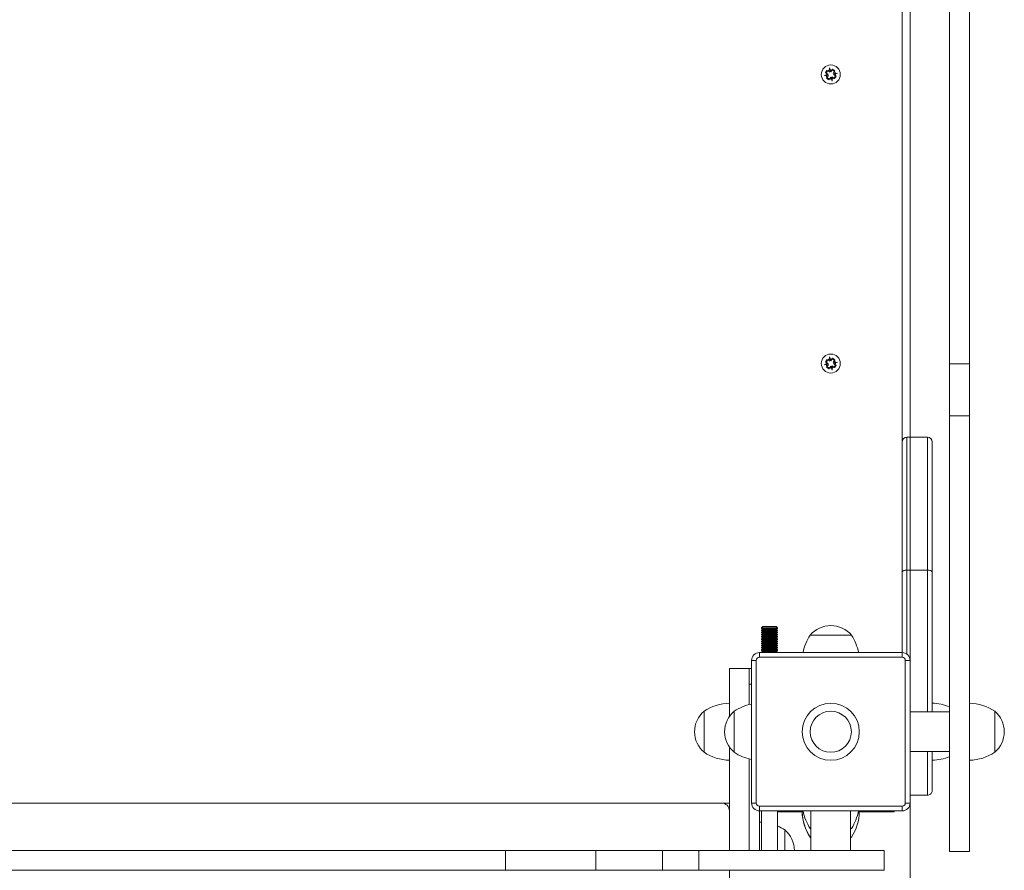
# Model space of a CAD drawing. Units: millimetres. Extents: x 35.8 to 49.5, y 37.5 to 53.1.
# Drawn here: x 43.9 to 44.5, y 44.8 to 45.3 of the extents above; entities that cross this region are included whole.
import ezdxf

# ---------------------------------------------------------------- set-up
doc = ezdxf.new("R2010")
doc.units = ezdxf.units.MM

# ---------------------------------------------------------------- blocks, each defined once
blk = doc.blocks.new('aa')
at = {"color": 7, "linetype": 'Continuous', "lineweight": 0}
blk.add_line((1576.041, 10986.894), (1576.041, 11155.094), dxfattribs=at)
at = {"color": 7, "linetype": 'Continuous', "lineweight": 15}
for p, q in [((1575.541, 11085.889), (1575.541, 11145.594)), ((1570.877, 11109.099), (1570.619, 11109.006)), ((1570.619, 11109.006), (1570.892, 11109.024)), ((1570.8, 11109.355), (1570.705, 11109.211)), ((1570.705, 11109.211), (1570.877, 11109.099)), ((1570.892, 11109.024), (1570.78, 11108.852)), ((1570.8, 11109.355), (1570.971, 11109.243)), ((1571.046, 11109.259), (1570.953, 11109.516)), ((1570.971, 11109.243), (1570.953, 11109.516)), ((1571.158, 11109.43), (1571.046, 11109.259)), ((1571.158, 11109.43), (1571.302, 11109.336)), ((1571.302, 11109.336), (1571.19, 11109.164)), ((1571.19, 11109.164), (1571.463, 11109.183)), ((1571.463, 11109.183), (1571.206, 11109.09)), ((1571.206, 11109.09), (1571.377, 11108.978)), ((1571.377, 11108.978), (1571.283, 11108.833)), ((1570.78, 11108.852), (1570.925, 11108.758)), ((1571.037, 11108.93), (1570.925, 11108.758)), ((1571.037, 11108.93), (1571.13, 11108.672)), ((1571.111, 11108.945), (1571.13, 11108.672)), ((1571.111, 11108.945), (1571.283, 11108.833)), ((1570.8, 11091.105), (1570.705, 11090.961)), ((1570.705, 11090.961), (1570.877, 11090.849)), ((1570.8, 11091.105), (1570.971, 11090.993)), ((1571.046, 11091.009), (1570.953, 11091.266)), ((1570.971, 11090.993), (1570.953, 11091.266)), ((1571.158, 11091.18), (1571.046, 11091.009)), ((1571.158, 11091.18), (1571.302, 11091.086)), ((1571.302, 11091.086), (1571.19, 11090.914)), ((1570.877, 11090.849), (1570.619, 11090.756)), ((1570.619, 11090.756), (1570.892, 11090.774)), ((1570.892, 11090.774), (1570.78, 11090.602)), ((1570.78, 11090.602), (1570.925, 11090.508)), ((1571.037, 11090.68), (1570.925, 11090.508)), ((1571.037, 11090.68), (1571.13, 11090.422)), ((1571.111, 11090.695), (1571.13, 11090.422)), ((1571.111, 11090.695), (1571.283, 11090.583)), ((1571.19, 11090.914), (1571.463, 11090.933)), ((1571.463, 11090.933), (1571.206, 11090.84)), ((1571.206, 11090.84), (1571.377, 11090.728)), ((1571.377, 11090.728), (1571.283, 11090.583)), ((1579.791, 11090.823), (1578.541, 11090.823)), ((1579.791, 11087.533), (1578.541, 11087.533)), ((1577.141, 11086.189), (1575.841, 11086.189)), ((1575.541, 11077.672), (1575.541, 11085.889)), ((1577.441, 11085.889), (1577.441, 11077.672)), ((1575.541, 11072.594), (1575.541, 11077.672)), ((1575.841, 11077.794), (1577.141, 11077.794)), ((1577.441, 11077.672), (1577.441, 11068.844)), ((1566.754, 11074.244), (1566.671, 11074.161)), ((1567.588, 11074.244), (1566.754, 11074.244)), ((1567.671, 11074.161), (1567.588, 11074.244)), ((1566.671, 11074.161), (1566.671, 11074.135)), ((1567.671, 11074.161), (1566.671, 11074.161)), ((1566.671, 11074.135), (1566.754, 11074.077)), ((1567.671, 11074.135), (1566.671, 11074.135)), ((1566.754, 11074.077), (1566.671, 11074.019)), ((1566.671, 11074.019), (1566.671, 11073.997)), ((1567.671, 11074.019), (1566.671, 11074.019)), ((1566.671, 11073.997), (1566.754, 11073.939)), ((1567.671, 11073.997), (1566.671, 11073.997)), ((1566.754, 11073.939), (1566.671, 11073.881)), ((1566.671, 11073.881), (1566.671, 11073.858)), ((1567.671, 11073.881), (1566.671, 11073.881)), ((1566.671, 11073.858), (1566.754, 11073.8)), ((1567.671, 11073.858), (1566.671, 11073.858)), ((1566.754, 11073.8), (1566.671, 11073.742)), ((1566.671, 11073.742), (1566.671, 11073.719)), ((1567.671, 11073.742), (1566.671, 11073.742)), ((1566.671, 11073.719), (1566.754, 11073.661)), ((1567.671, 11073.719), (1566.671, 11073.719)), ((1566.754, 11073.661), (1566.671, 11073.603)), ((1566.671, 11073.603), (1566.671, 11073.58)), ((1567.671, 11073.603), (1566.671, 11073.603)), ((1566.671, 11073.58), (1566.754, 11073.522)), ((1567.671, 11073.58), (1566.671, 11073.58)), ((1567.588, 11074.077), (1566.754, 11074.077)), ((1567.588, 11073.939), (1566.754, 11073.939)), ((1567.588, 11073.8), (1566.754, 11073.8)), ((1567.588, 11073.661), (1566.754, 11073.661)), ((1567.588, 11074.077), (1567.671, 11074.135)), ((1567.671, 11074.019), (1567.588, 11074.077)), ((1567.588, 11073.939), (1567.671, 11073.997)), ((1567.671, 11073.881), (1567.588, 11073.939)), ((1567.588, 11073.8), (1567.671, 11073.858)), ((1567.671, 11073.742), (1567.588, 11073.8)), ((1567.588, 11073.661), (1567.671, 11073.719)), ((1567.671, 11073.603), (1567.588, 11073.661)), ((1567.588, 11073.522), (1567.671, 11073.58)), ((1567.671, 11074.135), (1567.671, 11074.161)), ((1567.671, 11073.997), (1567.671, 11074.019)), ((1567.671, 11073.858), (1567.671, 11073.881)), ((1567.671, 11073.719), (1567.671, 11073.742)), ((1567.671, 11073.58), (1567.671, 11073.603)), ((1572.341, 11073.694), (1569.741, 11073.694)), ((1566.754, 11073.522), (1566.671, 11073.464)), ((1566.671, 11073.464), (1566.671, 11073.441)), ((1567.671, 11073.464), (1566.671, 11073.464)), ((1566.671, 11073.441), (1566.754, 11073.383)), ((1567.671, 11073.441), (1566.671, 11073.441)), ((1566.754, 11073.383), (1566.671, 11073.325)), ((1566.671, 11073.325), (1566.671, 11073.302)), ((1567.671, 11073.325), (1566.671, 11073.325)), ((1566.671, 11073.302), (1566.754, 11073.244)), ((1567.671, 11073.302), (1566.671, 11073.302)), ((1566.754, 11073.244), (1566.671, 11073.186)), ((1566.671, 11073.186), (1566.671, 11073.163)), ((1567.671, 11073.186), (1566.671, 11073.186)), ((1566.671, 11073.163), (1566.754, 11073.105)), ((1567.671, 11073.163), (1566.671, 11073.163)), ((1566.754, 11073.105), (1566.671, 11073.047)), ((1566.671, 11073.047), (1566.671, 11073.024)), ((1567.671, 11073.047), (1566.671, 11073.047)), ((1566.671, 11073.024), (1566.754, 11072.966)), ((1567.671, 11073.024), (1566.671, 11073.024)), ((1566.754, 11072.966), (1566.671, 11072.908)), ((1567.588, 11073.522), (1566.754, 11073.522)), ((1567.588, 11073.383), (1566.754, 11073.383)), ((1567.588, 11073.244), (1566.754, 11073.244)), ((1567.588, 11073.105), (1566.754, 11073.105)), ((1567.588, 11072.966), (1566.754, 11072.966)), ((1567.671, 11073.464), (1567.588, 11073.522)), ((1567.588, 11073.383), (1567.671, 11073.441)), ((1567.671, 11073.325), (1567.588, 11073.383)), ((1567.588, 11073.244), (1567.671, 11073.302)), ((1567.671, 11073.186), (1567.588, 11073.244)), ((1567.588, 11073.105), (1567.671, 11073.163)), ((1567.671, 11073.047), (1567.588, 11073.105)), ((1567.588, 11072.966), (1567.671, 11073.024)), ((1567.671, 11072.908), (1567.588, 11072.966)), ((1567.671, 11073.441), (1567.671, 11073.464)), ((1567.671, 11073.302), (1567.671, 11073.325)), ((1567.671, 11073.163), (1567.671, 11073.186)), ((1567.671, 11073.024), (1567.671, 11073.047)), ((1566.541, 11072.594), (1575.541, 11072.594)), ((1566.541, 11072.594), (1566.541, 11072.294)), ((1566.671, 11072.908), (1566.671, 11072.885)), ((1567.671, 11072.908), (1566.671, 11072.908)), ((1566.671, 11072.885), (1566.754, 11072.827)), ((1567.671, 11072.885), (1566.671, 11072.885)), ((1566.754, 11072.827), (1566.671, 11072.769)), ((1566.671, 11072.769), (1566.671, 11072.747)), ((1567.671, 11072.769), (1566.671, 11072.769)), ((1566.671, 11072.747), (1566.754, 11072.689)), ((1567.671, 11072.747), (1566.671, 11072.747)), ((1566.754, 11072.689), (1566.671, 11072.631)), ((1566.671, 11072.631), (1566.671, 11072.608)), ((1567.671, 11072.631), (1566.671, 11072.631)), ((1566.671, 11072.608), (1566.691, 11072.594)), ((1567.671, 11072.608), (1566.671, 11072.608)), ((1567.588, 11072.827), (1566.754, 11072.827)), ((1567.588, 11072.689), (1566.754, 11072.689)), ((1567.588, 11072.827), (1567.671, 11072.885)), ((1567.671, 11072.769), (1567.588, 11072.827)), ((1567.588, 11072.689), (1567.671, 11072.747)), ((1567.671, 11072.631), (1567.588, 11072.689)), ((1567.652, 11072.594), (1567.671, 11072.608)), ((1567.671, 11072.885), (1567.671, 11072.908)), ((1567.671, 11072.747), (1567.671, 11072.769)), ((1567.671, 11072.608), (1567.671, 11072.631)), ((1575.541, 11072.594), (1575.541, 11072.294)), ((1566.041, 11063.094), (1566.041, 11072.094)), ((1566.341, 11072.094), (1566.041, 11072.094)), ((1566.341, 11072.094), (1566.341, 11063.094)), ((1575.541, 11072.294), (1566.541, 11072.294)), ((1576.041, 11072.094), (1575.741, 11072.094)), ((1575.741, 11063.094), (1575.741, 11072.094)), ((1576.041, 11072.094), (1576.041, 11063.094)), ((1564.641, 11071.594), (1565.891, 11071.594)), ((1564.641, 11068.561), (1564.641, 11071.594)), ((1565.891, 11071.594), (1565.891, 11069.31)), ((1565.891, 11071.594), (1566.041, 11071.594)), ((1563.041, 11068.894), (1563.041, 11066.294)), ((1563.041, 11068.894), (1563.041, 11067.594)), ((1564.941, 11068.894), (1564.941, 11066.294)), ((1578.541, 11068.844), (1576.041, 11068.844)), ((1578.541, 11068.844), (1576.041, 11068.844)), ((1581.391, 11066.294), (1581.391, 11068.894)), ((1581.391, 11067.594), (1581.391, 11068.894)), ((1564.393, 11068.014), (1564.391, 11068.011)), ((1564.391, 11068.011), (1564.391, 11068.004)), ((1563.041, 11067.594), (1563.041, 11066.294)), ((1581.391, 11066.294), (1581.391, 11067.594)), ((1564.391, 11067.184), (1564.391, 11067.177)), ((1564.391, 11067.177), (1564.393, 11067.175)), ((1564.641, 11066.627), (1564.641, 11060.095)), ((1576.041, 11066.344), (1578.541, 11066.344)), ((1576.041, 11066.344), (1578.541, 11066.344)), ((1577.441, 11066.344), (1577.441, 11063.894)), ((1565.891, 11060.095), (1565.891, 11065.879)), ((1564.141, 11063.094), (1494.941, 11063.094)), ((1564.141, 11063.094), (1564.641, 11063.094)), ((1566.341, 11063.094), (1566.041, 11063.094)), ((1576.041, 11063.094), (1575.741, 11063.094)), ((1576.041, 11063.594), (1577.141, 11063.594)), ((1566.541, 11062.894), (1566.541, 11062.594)), ((1566.541, 11062.894), (1575.541, 11062.894)), ((1566.541, 11060.094), (1566.541, 11062.594)), ((1575.541, 11062.594), (1566.541, 11062.594)), ((1566.671, 11062.594), (1566.671, 11060.094)), ((1567.671, 11060.094), (1567.671, 11062.594)), ((1568.041, 11062.544), (1567.671, 11062.544)), ((1569.303, 11062.544), (1568.041, 11062.544)), ((1569.791, 11062.594), (1569.791, 11060.094)), ((1572.291, 11060.094), (1572.291, 11062.594)), ((1574.041, 11062.544), (1572.779, 11062.544)), ((1575.041, 11062.544), (1574.041, 11062.544)), ((1575.041, 11062.594), (1575.041, 11062.544)), ((1575.541, 11062.894), (1575.541, 11062.594)), ((1566.671, 11061.889), (1566.541, 11061.894)), ((1568.141, 11060.093), (1568.141, 11061.394)), ((1568.141, 11060.094), (1568.141, 11061.394)), ((1569.741, 11061.494), (1569.791, 11061.438)), ((1569.741, 11061.494), (1569.791, 11061.494)), ((1572.291, 11061.438), (1572.341, 11061.494)), ((1572.291, 11061.494), (1572.341, 11061.494)), ((1569.729, 11060.944), (1569.791, 11060.875)), ((1569.729, 11060.944), (1569.741, 11060.944)), ((1569.741, 11060.944), (1569.791, 11060.888)), ((1569.741, 11060.944), (1569.791, 11060.944)), ((1572.291, 11060.888), (1572.341, 11060.944)), ((1572.291, 11060.944), (1572.341, 11060.944)), ((1550.506, 11060.094), (1550.506, 11058.844)), ((1556.219, 11060.094), (1556.219, 11058.844)), ((1560.412, 11060.094), (1560.412, 11058.844)), ((1562.717, 11060.094), (1562.717, 11058.844)), ((1574.403, 11058.844), (1574.403, 11060.094)), ((1578.541, 11060.031), (1579.791, 11060.031)), ((1564.641, 11058.844), (1564.641, 10938.794))]:
    blk.add_line(p, q, dxfattribs=at)
at = {"color": 8, "linetype": 'Continuous', "lineweight": 15}
for p, q in [((1575.841, 11086.189), (1575.841, 11077.794)), ((1577.141, 11077.794), (1577.141, 11086.189)), ((1575.841, 11077.794), (1575.841, 11072.494)), ((1577.141, 11068.844), (1577.141, 11077.794)), ((1566.041, 11070.594), (1565.891, 11070.594)), ((1577.141, 11063.594), (1577.141, 11066.344)), ((1568.041, 11062.594), (1568.041, 11062.544)), ((1574.041, 11062.544), (1574.041, 11062.594))]:
    blk.add_line(p, q, dxfattribs=at)
at = {"color": 7, "linetype": 'Continuous', "lineweight": 15}
for centre, radius in [((1571.041, 11109.094), 0.6), ((1571.041, 11109.094), 0.3), ((1571.041, 11090.844), 0.6), ((1571.041, 11090.844), 0.3), ((1571.041, 11067.594), 1.8), ((1571.041, 11067.594), 1.3)]:
    blk.add_circle(centre, radius, dxfattribs=at)
for centre, radius, start, end in [((1575.841, 11085.889), 0.3, 90, 180), ((1577.141, 11085.889), 0.3, 0, 90), ((1571.041, 11072.586), 1.708, 40.44972, 139.55028), ((1572.241, 11072.035), 3, 146.42252, 169.25738), ((1569.842, 11072.035), 3, 10.74262, 33.57748), ((1566.541, 11072.094), 0.5, 90, 180), ((1575.541, 11072.094), 0.5, 0, 90), ((1566.541, 11072.094), 0.2, 90, 180), ((1575.541, 11072.094), 0.2, 0, 90), ((1564.7, 11066.395), 3, 91.13057, 123.57748), ((1566.6, 11066.395), 3, 100.74262, 123.57748), ((1577.382, 11066.395), 3, 67.12788, 88.86943), ((1579.732, 11066.395), 3, 56.42252, 88.86943), ((1564.15, 11067.594), 1.708, 130.44972, 229.55028), ((1566.05, 11067.594), 1.708, 130.44972, 229.55028), ((1580.283, 11067.594), 1.708, 310.44972, 49.55028), ((1564.7, 11068.794), 3, 236.42252, 268.86943), ((1566.6, 11068.794), 3, 236.42252, 259.25738), ((1579.732, 11068.794), 3, 271.13057, 303.57748), ((1577.382, 11068.794), 3, 271.13057, 292.83258), ((1564.141, 11062.594), 0.5, 0, 90), ((1566.541, 11063.094), 0.5, 180, 270), ((1566.541, 11063.094), 0.2, 180, 270), ((1575.541, 11063.094), 0.2, 270, 0), ((1575.541, 11063.094), 0.5, 270, 0), ((1572.228, 11062.603), 3, 181.13057, 213.57748), ((1572.241, 11062.603), 3, 181.13057, 213.57748), ((1572.241, 11063.153), 3, 190.74262, 213.57748), ((1569.842, 11063.153), 3, 326.42252, 349.25738), ((1569.842, 11062.603), 3, 326.42252, 358.86943), ((1566.482, 11058.895), 3, 56.42252, 66.64684), ((1567.033, 11060.094), 1.708, 0.00198, 49.55028)]:
    blk.add_arc(centre, radius, start, end, dxfattribs=at)
for points, knots in [([(1578.541, 11090.823), (1578.541, 11091.039), (1578.541, 11091.485), (1578.541, 11092.102), (1578.541, 11092.718), (1578.541, 11093.328), (1578.541, 11093.894), (1578.541, 11094.418), (1578.541, 11094.898), (1578.541, 11095.379), (1578.541, 11095.863), (1578.541, 11096.345), (1578.541, 11096.826), (1578.541, 11097.307), (1578.541, 11097.788), (1578.541, 11098.265), (1578.541, 11098.743), (1578.541, 11099.258), (1578.541, 11099.808), (1578.541, 11100.395), (1578.541, 11100.988), (1578.541, 11101.591), (1578.541, 11102.157), (1578.541, 11102.681), (1578.541, 11103.158), (1578.541, 11103.642), (1578.541, 11104.128), (1578.541, 11104.656), (1578.541, 11105.223), (1578.541, 11105.826), (1578.541, 11106.425), (1578.541, 11107.019), (1578.541, 11107.606), (1578.541, 11108.183), (1578.541, 11108.749), (1578.541, 11109.27), (1578.541, 11109.743), (1578.541, 11110.167), (1578.541, 11110.582), (1578.541, 11110.989), (1578.541, 11111.395), (1578.541, 11111.791), (1578.541, 11112.179), (1578.541, 11112.554), (1578.541, 11112.92), (1578.541, 11113.279), (1578.541, 11113.514), (1578.541, 11113.634)], [0, 0, 0, 0, 0.02753, 0.057091, 0.088184, 0.120093, 0.152003, 0.176537, 0.200188, 0.222641, 0.243687, 0.263299, 0.280785, 0.297791, 0.315204, 0.33369, 0.353458, 0.374416, 0.400749, 0.427768, 0.454782, 0.481145, 0.506378, 0.524463, 0.541963, 0.559263, 0.576894, 0.595208, 0.619251, 0.644509, 0.670676, 0.697306, 0.723882, 0.749858, 0.774709, 0.797981, 0.815258, 0.831306, 0.846297, 0.860684, 0.875243, 0.892518, 0.91139, 0.931877, 0.953742, 0.976602, 1, 1, 1, 1]), ([(1579.791, 11090.823), (1579.791, 11091.039), (1579.791, 11091.485), (1579.791, 11092.102), (1579.791, 11092.718), (1579.791, 11093.328), (1579.791, 11093.894), (1579.791, 11094.418), (1579.791, 11094.898), (1579.791, 11095.379), (1579.791, 11095.863), (1579.791, 11096.345), (1579.791, 11096.826), (1579.791, 11097.307), (1579.791, 11097.788), (1579.791, 11098.265), (1579.791, 11098.743), (1579.791, 11099.258), (1579.791, 11099.808), (1579.791, 11100.395), (1579.791, 11100.988), (1579.791, 11101.591), (1579.791, 11102.157), (1579.791, 11102.681), (1579.791, 11103.158), (1579.791, 11103.642), (1579.791, 11104.128), (1579.791, 11104.656), (1579.791, 11105.223), (1579.791, 11105.826), (1579.791, 11106.425), (1579.791, 11107.019), (1579.791, 11107.606), (1579.791, 11108.183), (1579.791, 11108.749), (1579.791, 11109.27), (1579.791, 11109.743), (1579.791, 11110.167), (1579.791, 11110.582), (1579.791, 11110.989), (1579.791, 11111.395), (1579.791, 11111.791), (1579.791, 11112.179), (1579.791, 11112.554), (1579.791, 11112.92), (1579.791, 11113.279), (1579.791, 11113.514), (1579.791, 11113.634)], [0, 0, 0, 0, 0.02753, 0.057091, 0.088184, 0.120093, 0.152003, 0.176537, 0.200188, 0.222641, 0.243687, 0.263299, 0.280785, 0.297791, 0.315204, 0.33369, 0.353458, 0.374416, 0.400749, 0.427768, 0.454782, 0.481145, 0.506378, 0.524463, 0.541963, 0.559263, 0.576894, 0.595208, 0.619251, 0.644509, 0.670676, 0.697306, 0.723882, 0.749858, 0.774709, 0.797981, 0.815258, 0.831306, 0.846297, 0.860684, 0.875243, 0.892518, 0.91139, 0.931877, 0.953742, 0.976602, 1, 1, 1, 1]), ([(1578.541, 11087.533), (1578.541, 11087.682), (1578.541, 11087.971), (1578.541, 11088.417), (1578.541, 11088.868), (1578.541, 11089.339), (1578.541, 11089.829), (1578.541, 11090.337), (1578.541, 11090.657), (1578.541, 11090.823)], [0, 0, 0, 0, 0.1495471, 0.2908194, 0.425194, 0.5561686, 0.6954085, 0.8419007, 1, 1, 1, 1]), ([(1579.791, 11087.533), (1579.791, 11087.682), (1579.791, 11087.971), (1579.791, 11088.417), (1579.791, 11088.868), (1579.791, 11089.339), (1579.791, 11089.829), (1579.791, 11090.337), (1579.791, 11090.657), (1579.791, 11090.823)], [0, 0, 0, 0, 0.1495471, 0.2908194, 0.425194, 0.5561686, 0.6954085, 0.8419007, 1, 1, 1, 1]), ([(1578.541, 11060.041), (1578.541, 11060.039), (1578.541, 11060.028), (1578.541, 11060.094), (1578.541, 11060.244), (1578.541, 11060.479), (1578.541, 11060.785), (1578.541, 11061.184), (1578.541, 11061.687), (1578.541, 11062.296), (1578.541, 11062.975), (1578.541, 11063.716), (1578.541, 11064.635), (1578.541, 11065.738), (1578.541, 11067.022), (1578.541, 11068.353), (1578.541, 11069.708), (1578.541, 11071.061), (1578.541, 11072.39), (1578.541, 11073.796), (1578.541, 11075.258), (1578.541, 11076.764), (1578.541, 11078.189), (1578.541, 11079.543), (1578.541, 11080.837), (1578.541, 11082.151), (1578.541, 11083.494), (1578.541, 11084.87), (1578.541, 11086.225), (1578.541, 11087.092), (1578.541, 11087.533)], [0, 0, 0, 0, 0.006741, 0.025402, 0.04289, 0.059756, 0.076515, 0.0936, 0.114975, 0.137641, 0.161772, 0.187401, 0.214466, 0.255343, 0.298336, 0.342786, 0.387966, 0.433106, 0.477415, 0.520113, 0.572998, 0.622905, 0.670229, 0.71539, 0.758843, 0.801075, 0.849984, 0.898819, 0.948511, 1, 1, 1, 1]), ([(1579.791, 11060.041), (1579.791, 11060.039), (1579.791, 11060.028), (1579.791, 11060.094), (1579.791, 11060.244), (1579.791, 11060.479), (1579.791, 11060.785), (1579.791, 11061.184), (1579.791, 11061.687), (1579.791, 11062.296), (1579.791, 11062.975), (1579.791, 11063.716), (1579.791, 11064.635), (1579.791, 11065.738), (1579.791, 11067.022), (1579.791, 11068.353), (1579.791, 11069.708), (1579.791, 11071.061), (1579.791, 11072.39), (1579.791, 11073.796), (1579.791, 11075.258), (1579.791, 11076.764), (1579.791, 11078.189), (1579.791, 11079.543), (1579.791, 11080.837), (1579.791, 11082.151), (1579.791, 11083.494), (1579.791, 11084.87), (1579.791, 11086.225), (1579.791, 11087.092), (1579.791, 11087.533)], [0, 0, 0, 0, 0.006741, 0.025402, 0.04289, 0.059756, 0.076515, 0.0936, 0.114975, 0.137641, 0.161772, 0.187401, 0.214466, 0.255343, 0.298336, 0.342786, 0.387966, 0.433106, 0.477415, 0.520113, 0.572998, 0.622905, 0.670229, 0.71539, 0.758843, 0.801075, 0.849984, 0.898819, 0.948511, 1, 1, 1, 1]), ([(1575.541, 11077.672), (1575.541, 11077.672), (1575.541, 11077.681), (1575.548, 11077.704), (1575.582, 11077.738), (1575.65, 11077.769), (1575.74, 11077.79), (1575.807, 11077.793), (1575.841, 11077.794)], [0, 0, 0, 0, 0.010367, 0.14149, 0.356179, 0.570805, 0.785402, 1, 1, 1, 1]), ([(1577.141, 11077.794), (1577.175, 11077.793), (1577.242, 11077.79), (1577.332, 11077.769), (1577.4, 11077.738), (1577.434, 11077.704), (1577.441, 11077.681), (1577.441, 11077.672), (1577.441, 11077.672)], [0, 0, 0, 0, 0.214598, 0.429195, 0.643821, 0.85851, 0.989633, 1, 1, 1, 1]), ([(1577.441, 11063.894), (1577.441, 11063.893), (1577.441, 11063.871), (1577.435, 11063.815), (1577.4, 11063.731), (1577.332, 11063.656), (1577.242, 11063.604), (1577.175, 11063.597), (1577.141, 11063.594)], [0, 0, 0, 0, 0.006125, 0.143041, 0.357794, 0.572023, 0.786007, 1, 1, 1, 1]), ([(1550.506, 11060.094), (1549.415, 11060.094), (1547.243, 11060.094), (1543.972, 11060.094), (1540.711, 11060.094), (1537.459, 11060.094), (1534.214, 11060.094), (1530.979, 11060.094), (1527.842, 11060.094), (1524.803, 11060.094), (1521.861, 11060.094), (1518.926, 11060.094), (1515.999, 11060.094), (1513.077, 11060.094), (1511.149, 11060.094), (1510.181, 11060.094)], [0, 0, 0, 0, 0.081266, 0.16184, 0.241853, 0.321438, 0.400731, 0.47987, 0.558992, 0.631626, 0.704468, 0.777623, 0.851196, 0.925289, 1, 1, 1, 1]), ([(1556.219, 11060.094), (1556.142, 11060.094), (1555.99, 11060.094), (1555.736, 11060.094), (1555.461, 11060.094), (1555.162, 11060.094), (1554.846, 11060.094), (1554.49, 11060.094), (1554.057, 11060.094), (1553.545, 11060.094), (1552.961, 11060.094), (1552.355, 11060.094), (1551.737, 11060.094), (1551.123, 11060.094), (1550.709, 11060.094), (1550.506, 11060.094)], [0, 0, 0, 0, 0.090205, 0.175862, 0.254217, 0.307955, 0.359049, 0.410782, 0.465625, 0.545162, 0.631705, 0.723289, 0.817172, 0.910363, 1, 1, 1, 1]), ([(1560.412, 11060.094), (1560.254, 11060.094), (1559.943, 11060.094), (1559.427, 11060.094), (1558.896, 11060.094), (1558.354, 11060.094), (1557.856, 11060.094), (1557.417, 11060.094), (1557.039, 11060.094), (1556.704, 11060.094), (1556.415, 11060.094), (1556.285, 11060.094), (1556.219, 11060.094)], [0, 0, 0, 0, 0.115432, 0.22637, 0.33431, 0.441503, 0.550377, 0.637309, 0.725252, 0.814408, 0.905516, 1, 1, 1, 1]), ([(1562.717, 11060.094), (1562.505, 11060.094), (1562.094, 11060.094), (1561.489, 11060.094), (1560.934, 11060.094), (1560.584, 11060.094), (1560.412, 11060.094)], [0, 0, 0, 0, 0.299935, 0.583826, 0.796282, 1, 1, 1, 1]), ([(1562.717, 11060.094), (1562.879, 11060.094), (1563.204, 11060.094), (1563.596, 11060.094), (1563.934, 11060.094), (1564.223, 11060.094), (1564.472, 11060.094), (1564.693, 11060.094), (1564.896, 11060.094), (1565.088, 11060.094), (1565.276, 11060.094), (1565.451, 11060.094), (1565.661, 11060.094), (1565.92, 11060.094), (1566.212, 11060.094), (1566.509, 11060.094), (1566.864, 11060.094), (1567.279, 11060.094), (1567.764, 11060.094), (1568.245, 11060.094), (1568.72, 11060.094), (1569.177, 11060.094), (1569.666, 11060.094), (1570.135, 11060.094), (1570.569, 11060.094), (1570.957, 11060.094), (1571.363, 11060.094), (1571.787, 11060.094), (1572.229, 11060.094), (1572.649, 11060.094), (1573.047, 11060.094), (1573.39, 11060.094), (1573.676, 11060.094), (1573.91, 11060.094), (1574.113, 11060.094), (1574.27, 11060.094), (1574.369, 11060.094), (1574.407, 11060.094), (1574.4, 11060.094), (1574.398, 11060.094)], [0, 0, 0, 0, 0.038687, 0.077305, 0.115358, 0.152076, 0.186519, 0.215711, 0.241209, 0.262318, 0.275802, 0.287107, 0.296974, 0.310371, 0.325008, 0.342242, 0.362514, 0.394171, 0.430521, 0.470685, 0.502747, 0.53576, 0.568757, 0.600999, 0.621925, 0.642476, 0.662937, 0.683814, 0.705821, 0.729814, 0.751007, 0.773189, 0.796769, 0.822572, 0.851117, 0.891058, 0.935927, 0.985696, 1, 1, 1, 1]), ([(1550.506, 11058.844), (1549.415, 11058.844), (1547.243, 11058.844), (1543.972, 11058.844), (1540.711, 11058.844), (1537.459, 11058.844), (1534.214, 11058.844), (1530.979, 11058.844), (1527.842, 11058.844), (1524.803, 11058.844), (1521.861, 11058.844), (1518.926, 11058.844), (1515.999, 11058.844), (1513.077, 11058.844), (1511.149, 11058.844), (1510.181, 11058.844)], [0, 0, 0, 0, 0.081266, 0.16184, 0.241853, 0.321438, 0.400731, 0.47987, 0.558992, 0.631626, 0.704468, 0.777623, 0.851196, 0.925289, 1, 1, 1, 1]), ([(1556.219, 11058.844), (1556.142, 11058.844), (1555.99, 11058.844), (1555.736, 11058.844), (1555.461, 11058.844), (1555.162, 11058.844), (1554.846, 11058.844), (1554.49, 11058.844), (1554.057, 11058.844), (1553.545, 11058.844), (1552.961, 11058.844), (1552.355, 11058.844), (1551.737, 11058.844), (1551.123, 11058.844), (1550.709, 11058.844), (1550.506, 11058.844)], [0, 0, 0, 0, 0.090205, 0.175862, 0.254217, 0.307955, 0.359049, 0.410782, 0.465625, 0.545162, 0.631705, 0.723289, 0.817172, 0.910363, 1, 1, 1, 1]), ([(1560.412, 11058.844), (1560.254, 11058.844), (1559.943, 11058.844), (1559.427, 11058.844), (1558.896, 11058.844), (1558.354, 11058.844), (1557.856, 11058.844), (1557.417, 11058.844), (1557.039, 11058.844), (1556.704, 11058.844), (1556.415, 11058.844), (1556.285, 11058.844), (1556.219, 11058.844)], [0, 0, 0, 0, 0.115432, 0.22637, 0.33431, 0.441503, 0.550377, 0.637309, 0.725252, 0.814408, 0.905516, 1, 1, 1, 1]), ([(1562.717, 11058.844), (1562.505, 11058.844), (1562.094, 11058.844), (1561.489, 11058.844), (1560.934, 11058.844), (1560.584, 11058.844), (1560.412, 11058.844)], [0, 0, 0, 0, 0.299935, 0.583826, 0.796282, 1, 1, 1, 1]), ([(1562.717, 11058.844), (1562.879, 11058.844), (1563.204, 11058.844), (1563.596, 11058.844), (1563.934, 11058.844), (1564.223, 11058.844), (1564.472, 11058.844), (1564.693, 11058.844), (1564.896, 11058.844), (1565.088, 11058.844), (1565.276, 11058.844), (1565.451, 11058.844), (1565.661, 11058.844), (1565.92, 11058.844), (1566.212, 11058.844), (1566.509, 11058.844), (1566.864, 11058.844), (1567.279, 11058.844), (1567.764, 11058.844), (1568.245, 11058.844), (1568.72, 11058.844), (1569.177, 11058.844), (1569.666, 11058.844), (1570.135, 11058.844), (1570.569, 11058.844), (1570.957, 11058.844), (1571.363, 11058.844), (1571.787, 11058.844), (1572.229, 11058.844), (1572.649, 11058.844), (1573.047, 11058.844), (1573.39, 11058.844), (1573.676, 11058.844), (1573.91, 11058.844), (1574.113, 11058.844), (1574.27, 11058.844), (1574.369, 11058.844), (1574.407, 11058.844), (1574.4, 11058.844), (1574.398, 11058.844)], [0, 0, 0, 0, 0.038687, 0.077305, 0.115358, 0.152076, 0.186519, 0.215711, 0.241209, 0.262318, 0.275802, 0.287107, 0.296974, 0.310371, 0.325008, 0.342242, 0.362514, 0.394171, 0.430521, 0.470685, 0.502747, 0.53576, 0.568757, 0.600999, 0.621925, 0.642476, 0.662937, 0.683814, 0.705821, 0.729814, 0.751007, 0.773189, 0.796769, 0.822572, 0.851117, 0.891058, 0.935927, 0.985696, 1, 1, 1, 1])]:
    blk.add_open_spline(points, degree=3, knots=knots, dxfattribs=at)

msp = doc.modelspace()

# ---------------------------------------------------------------- block references
at = {"xscale": 0.009999501130353724, "yscale": 0.009999501130353724, "zscale": 0.009999501130353724}
msp.add_blockref('aa', (28.65838, -65.82533), dxfattribs=at)

doc.saveas('drawing.dxf')
